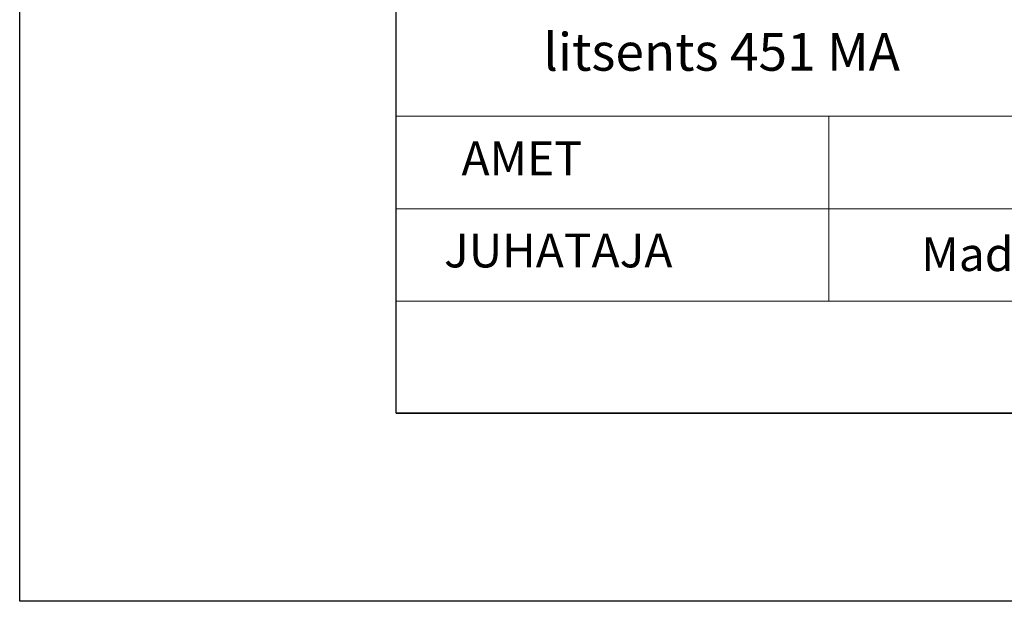
# Model space of a CAD drawing. Units: millimetres. Extents: x 551593 to 551879, y 6580328 to 6580477.
# Drawn here: x 551593 to 551620, y 6580328 to 6580344 of the extents above; entities that cross this region are included whole.
import ezdxf
from ezdxf.enums import TextEntityAlignment as Align

# ---------------------------------------------------------------- set-up
doc = ezdxf.new("R2010")
doc.units = ezdxf.units.MM
doc.layers.add('50', color=7, linetype='Continuous')
doc.layers.add('RAAM', color=7, linetype='Continuous')
doc.layers.add('91Raam', color=7, linetype='Continuous', lineweight=20)
doc.styles.add('italicc', font='italicc.shx', dxfattribs={"height": 0.8})
doc.styles.add('TABSTYL', font='simplex.shx', dxfattribs={"height": 1})

msp = doc.modelspace()

# ---------------------------------------------------------------- linework, layer by layer
at = {"layer": '50', "color": 7, "linetype": 'Continuous', "lineweight": 30}
for p, q in [((551603.368, 6580333.256), (551603.368, 6580471.756)), ((551603.368, 6580340.256), (551603.368, 6580360.256)), ((551603.368, 6580333.256), (551603.368, 6580340.256)), ((551603.368, 6580333.256), (551673.368, 6580333.256)), ((551865.868, 6580333.256), (551603.368, 6580333.256))]:
    msp.add_line(p, q, dxfattribs=at)
at = {"layer": '50', "color": 7, "linetype": 'Continuous'}
for p, q in [((551593.368, 6580328.256), (551593.368, 6580456.756)), ((551850.868, 6580328.256), (551593.368, 6580328.256))]:
    msp.add_line(p, q, dxfattribs=at)
at = {"layer": 'RAAM', "lineweight": 13}
for p, q in [((551603.368, 6580341.143), (551635.277, 6580341.143)), ((551614.871, 6580336.234), (551614.871, 6580341.143)), ((551603.368, 6580338.688), (551635.277, 6580338.688)), ((551603.368, 6580336.234), (551635.277, 6580336.234))]:
    msp.add_line(p, q, dxfattribs=at)

# ---------------------------------------------------------------- texts
at = {"layer": '91Raam', "lineweight": 13, "style": 'TABSTYL'}
msp.add_text('litsents 451 MA', height=1, dxfattribs=at).set_placement((551607.282, 6580342.354))
at = {"layer": 'RAAM', "lineweight": 13, "style": 'italicc'}
msp.add_text('AMET', height=0.9, dxfattribs=at).set_placement((551605.108, 6580340.026), align=Align.MIDDLE_LEFT)
msp.add_text('JUHATAJA', height=0.9, dxfattribs=at).set_placement((551607.679, 6580337.461), align=Align.MIDDLE)
msp.add_text('Madis Lemsalu', height=0.9, dxfattribs=at).set_placement((551617.325, 6580337.03))

doc.saveas('drawing.dxf')
